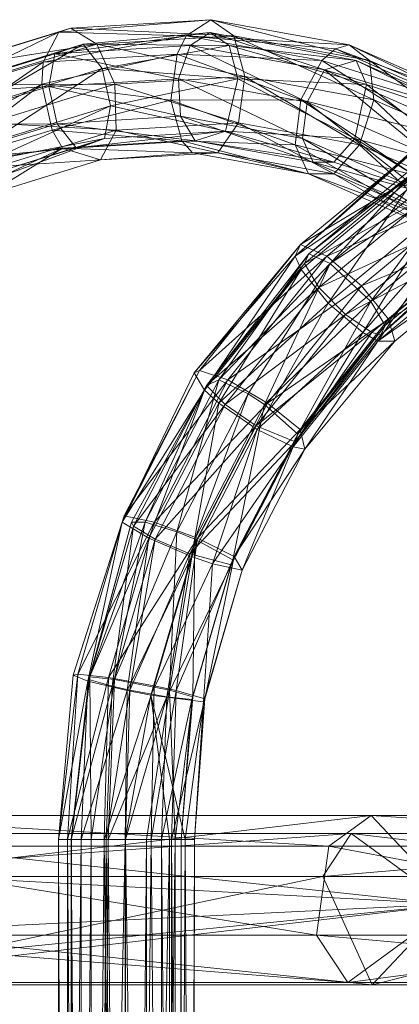
# Model space of a CAD drawing. Units: millimetres. Extents: x -5558 to 4135, y -3445 to 3571.
# Drawn here: x 1839 to 1927, y 282 to 511 of the extents above; entities that cross this region are included whole.
import ezdxf

# ---------------------------------------------------------------- set-up
doc = ezdxf.new("R2010")
doc.units = ezdxf.units.MM
doc.linetypes.add('K5LT32776', pattern=[0])
doc.layers.get('0').update_dxf_attribs({"true_color": 0x5890e1})

# ---------------------------------------------------------------- blocks, each defined once
blk = doc.blocks.new('U19')
at = {"color": 33, "linetype": 'K5LT32776', "lineweight": 18, "true_color": 0xe18f57}
for p, q in [((1789.51, 325.61), (1920.79, 325.61)), ((1789.51, 325.61), (1910.98, 318.43)), ((1920.79, 325.61), (1806.29, 312.11)), ((1920.79, 325.61), (1910.98, 318.43)), ((1920.79, 325.61), (1940.23, 304.93)), ((1920.79, 325.61), (2034.99, 325.61)), ((1920.79, 325.61), (2024.41, 318.43)), ((1779.32, 311.43), (1916.17, 321.39)), ((1938.65, 304.93), (1785.31, 321.39)), ((1916.17, 321.39), (1785.31, 321.39)), ((1909.59, 311.43), (2030.02, 321.39)), ((1909.59, 311.43), (1916.17, 321.39)), ((2030.02, 321.39), (1916.17, 321.39)), ((2054.26, 304.93), (1916.17, 321.39)), ((1938.65, 304.93), (1916.17, 321.39)), ((1780.59, 318.43), (1908.1, 297.75)), ((1910.98, 318.43), (1780.59, 318.43)), ((1910.98, 318.43), (1908.1, 297.75)), ((1910.98, 318.43), (2021.31, 297.75)), ((1910.98, 318.43), (2024.41, 318.43)), ((1940.23, 304.93), (1806.29, 312.11)), ((1779.32, 311.43), (1909.59, 311.43)), ((1909.59, 311.43), (1789.76, 286.22)), ((1909.59, 311.43), (1921.06, 286.22)), ((2022.91, 311.43), (1909.59, 311.43)), ((2022.91, 311.43), (1921.06, 286.22)), ((1940.23, 304.93), (1784.6, 286.75)), ((1803.67, 291.43), (1940.23, 304.93)), ((1804.94, 298.43), (1938.65, 304.93)), ((1915.39, 286.75), (2055.96, 304.93)), ((1915.39, 286.75), (1940.23, 304.93)), ((1938.65, 304.93), (1921.06, 286.22)), ((1804.94, 298.43), (1921.06, 286.22)), ((1908.1, 297.75), (1777.97, 297.75)), ((1915.39, 286.75), (1777.97, 297.75)), ((2021.31, 297.75), (1908.1, 297.75)), ((2029.17, 286.75), (1908.1, 297.75)), ((1915.39, 286.75), (1908.1, 297.75)), ((1915.39, 286.75), (1784.6, 286.75)), ((1915.39, 286.75), (2029.17, 286.75)), ((1921.06, 286.22), (1789.76, 286.22)), ((2035.29, 286.22), (1921.06, 286.22))]:
    blk.add_line(p, q, dxfattribs=at)
blk = doc.blocks.new('U22')
at = {"color": 33, "linetype": 'K5LT32776', "lineweight": 18, "true_color": 0xe18f57}
for p, q in [((1903.1, 455.72), (1932.91, 482.09)), ((1903.1, 455.72), (1931.42, 481.27)), ((1932.91, 482.09), (1904.4, 458.44)), ((1904.4, 458.44), (1938.46, 478.92)), ((1906.32, 456.26), (1934.39, 479.55)), ((1938.46, 478.92), (1910.5, 455.72)), ((1911.29, 454.06), (1934.39, 479.55)), ((1905.27, 454.06), (1932.88, 476.97)), ((1932.88, 476.97), (1906.32, 456.26)), ((1938.9, 476.97), (1911.29, 454.06)), ((1903.1, 455.72), (1931.87, 475.3)), ((1931.87, 475.3), (1904.55, 452.64)), ((1931.87, 475.3), (1910.8, 444.83)), ((1911.29, 454.06), (1941.65, 474.03)), ((1920.74, 445.2), (1941.65, 474.03)), ((1905.27, 454.06), (1935.09, 470.43)), ((1935.09, 470.43), (1908.62, 448.48)), ((1910.5, 455.72), (1945.1, 470.87)), ((1918.56, 448.85), (1945.1, 470.87)), ((1910.8, 444.83), (1936.51, 466.16)), ((1936.51, 466.16), (1918.86, 437.96)), ((1946.53, 466.6), (1920.74, 445.2)), ((1946.53, 466.6), (1924.09, 439.62)), ((1939.96, 463), (1908.62, 448.48)), ((1914.81, 442.13), (1939.96, 463)), ((1918.56, 448.85), (1949.74, 461.73)), ((1939.77, 461.73), (1918.86, 437.96)), ((1939.77, 461.73), (1922.38, 435.94)), ((1949.74, 461.73), (1924.81, 441.04)), ((1904.4, 458.44), (1879.68, 428.56)), ((1880.91, 429.11), (1904.4, 458.44)), ((1903.1, 455.72), (1904.4, 458.44)), ((1904.4, 458.44), (1910.5, 455.72)), ((1923.04, 437.42), (1948.73, 460.06)), ((1948.73, 460.06), (1924.09, 439.62)), ((1882.53, 425.66), (1906.32, 456.26)), ((1885.41, 426.95), (1906.32, 456.26)), ((1905.27, 454.06), (1906.32, 456.26)), ((1911.29, 454.06), (1906.32, 456.26)), ((1914.81, 442.13), (1945.24, 458.15)), ((1945.24, 458.15), (1920.93, 437.99)), ((1923.04, 437.42), (1945.24, 458.15)), ((1903.1, 455.72), (1879.68, 428.56)), ((1880.91, 429.11), (1910.5, 455.72)), ((1903.1, 455.72), (1882.05, 424.54)), ((1882.53, 425.66), (1905.27, 454.06)), ((1911.29, 454.06), (1885.41, 426.95)), ((1887.47, 426.98), (1910.5, 455.72)), ((1892.23, 423.69), (1911.29, 454.06)), ((1911.29, 454.06), (1896.04, 421.26)), ((1903.1, 455.72), (1904.55, 452.64)), ((1905.27, 454.06), (1908.62, 448.48)), ((1918.56, 448.85), (1910.5, 455.72)), ((1920.74, 445.2), (1911.29, 454.06)), ((1922.38, 435.94), (1950.2, 455.76)), ((1922.38, 435.94), (1946.26, 455.76)), ((1924.81, 441.04), (1950.2, 455.76)), ((1950.2, 455.76), (1926.31, 435.94)), ((1882.05, 424.54), (1904.55, 452.64)), ((1904.55, 452.64), (1885.36, 421.56)), ((1910.8, 444.83), (1904.55, 452.64)), ((1882.53, 425.66), (1908.62, 448.48)), ((1908.62, 448.48), (1886.83, 421.26)), ((1918.56, 448.85), (1887.47, 426.98)), ((1918.56, 448.85), (1896.7, 421.56)), ((1914.81, 442.13), (1908.62, 448.48)), ((1918.56, 448.85), (1924.81, 441.04)), ((1910.8, 444.83), (1885.36, 421.56)), ((1894.3, 415.4), (1910.8, 444.83)), ((1920.74, 445.2), (1896.04, 421.26)), ((1920.74, 445.2), (1903.79, 414.29)), ((1910.8, 444.83), (1918.86, 437.96)), ((1920.74, 445.2), (1924.09, 439.62)), ((1914.81, 442.13), (1886.83, 421.26)), ((1914.81, 442.13), (1894.09, 416.26)), ((1924.81, 441.04), (1896.7, 421.56)), ((1904.27, 415.4), (1924.81, 441.04)), ((1914.81, 442.13), (1920.93, 437.99)), ((1924.81, 441.04), (1926.31, 435.94)), ((1894.09, 416.26), (1920.93, 437.99)), ((1894.3, 415.4), (1918.86, 437.96)), ((1918.86, 437.96), (1902.71, 411.39)), ((1903.12, 412.55), (1924.09, 439.62)), ((1903.12, 412.55), (1920.93, 437.99)), ((1903.79, 414.29), (1924.09, 439.62)), ((1922.38, 435.94), (1918.86, 437.96)), ((1923.04, 437.42), (1920.93, 437.99)), ((1923.04, 437.42), (1924.09, 439.62)), ((1922.38, 435.94), (1902.71, 411.39)), ((1903.12, 412.55), (1923.04, 437.42)), ((1904.27, 415.4), (1926.31, 435.94)), ((1922.38, 435.94), (1905.41, 410.83)), ((1905.41, 410.83), (1926.31, 435.94)), ((1922.38, 435.94), (1926.31, 435.94)), ((1862.92, 393.85), (1880.91, 429.11)), ((1862.92, 393.85), (1879.68, 428.56)), ((1880.91, 429.11), (1863.41, 395.32)), ((1880.91, 429.11), (1879.68, 428.56)), ((1882.05, 424.54), (1879.68, 428.56)), ((1880.91, 429.11), (1887.47, 426.98)), ((1863.41, 395.32), (1887.47, 426.98)), ((1868.25, 393.83), (1885.41, 426.95)), ((1887.47, 426.98), (1870.32, 393.85)), ((1885.41, 426.95), (1875.6, 391.58)), ((1882.53, 425.66), (1885.41, 426.95)), ((1892.23, 423.69), (1885.41, 426.95)), ((1887.47, 426.98), (1896.7, 421.56)), ((1862.92, 393.85), (1882.05, 424.54)), ((1882.53, 425.66), (1865.05, 393.83)), ((1882.53, 425.66), (1865.58, 392.94)), ((1882.53, 425.66), (1868.25, 393.83)), ((1882.05, 424.54), (1869.08, 390.11)), ((1882.05, 424.54), (1885.36, 421.56)), ((1882.53, 425.66), (1886.83, 421.26)), ((1869.08, 390.11), (1885.36, 421.56)), ((1870.32, 393.85), (1896.7, 421.56)), ((1892.23, 423.69), (1875.6, 391.58)), ((1879, 385.86), (1885.36, 421.56)), ((1879.8, 389.9), (1892.23, 423.69)), ((1880.41, 390.11), (1896.7, 421.56)), ((1894.3, 415.4), (1885.36, 421.56)), ((1892.23, 423.69), (1896.04, 421.26)), ((1904.27, 415.4), (1896.7, 421.56)), ((1865.58, 392.94), (1886.83, 421.26)), ((1870.59, 389.9), (1886.83, 421.26)), ((1879.8, 389.9), (1896.04, 421.26)), ((1894.09, 416.26), (1886.83, 421.26)), ((1888.67, 385.09), (1896.04, 421.26)), ((1903.79, 414.29), (1896.04, 421.26)), ((1894.09, 416.26), (1870.59, 389.9)), ((1878.65, 386.45), (1894.09, 416.26)), ((1894.3, 415.4), (1879, 385.86)), ((1904.27, 415.4), (1880.41, 390.11)), ((1894.3, 415.4), (1883.94, 384.18)), ((1904.27, 415.4), (1888.97, 385.86)), ((1903.12, 412.55), (1894.09, 416.26)), ((1894.3, 415.4), (1902.71, 411.39)), ((1904.27, 415.4), (1905.41, 410.83)), ((1903.12, 412.55), (1878.65, 386.45)), ((1888.27, 383.89), (1903.79, 414.29)), ((1903.12, 412.55), (1888.27, 383.89)), ((1888.67, 385.09), (1903.79, 414.29)), ((1903.12, 412.55), (1903.79, 414.29)), ((1883.94, 384.18), (1902.71, 411.39)), ((1888.97, 385.86), (1905.41, 410.83)), ((1890.85, 382.7), (1902.71, 411.39)), ((1905.41, 410.83), (1890.85, 382.7)), ((1905.41, 410.83), (1902.71, 411.39)), ((1863.41, 395.32), (1851.53, 358.26)), ((1852.61, 358.45), (1863.41, 395.32)), ((1862.92, 393.85), (1863.41, 395.32)), ((1863.41, 395.32), (1870.32, 393.85)), ((1862.92, 393.85), (1851.53, 358.26)), ((1852.61, 358.45), (1870.32, 393.85)), ((1862.92, 393.85), (1854.94, 356.84)), ((1855.13, 357.23), (1865.05, 393.83)), ((1865.58, 392.94), (1855.13, 357.23)), ((1855.36, 357.85), (1868.25, 393.83)), ((1855.36, 357.85), (1865.05, 393.83)), ((1859.73, 357.7), (1870.32, 393.85)), ((1865.58, 392.94), (1860.57, 355.68)), ((1861.14, 357.23), (1868.25, 393.83)), ((1862.92, 393.85), (1869.08, 390.11)), ((1868.25, 393.83), (1865.05, 393.83)), ((1865.58, 392.94), (1865.05, 393.83)), ((1865.58, 392.94), (1870.59, 389.9)), ((1868.25, 393.83), (1875.6, 391.58)), ((1880.41, 390.11), (1870.32, 393.85)), ((1854.94, 356.84), (1869.08, 390.11)), ((1880.41, 390.11), (1859.73, 357.7)), ((1860.57, 355.68), (1870.59, 389.9)), ((1861.14, 357.23), (1875.6, 391.58)), ((1869.08, 390.11), (1864.11, 354.67)), ((1870.59, 389.9), (1864.69, 354.78)), ((1879, 385.86), (1869.08, 390.11)), ((1880.41, 390.11), (1870.37, 355.79)), ((1878.65, 386.45), (1870.59, 389.9)), ((1873.91, 354.78), (1875.6, 391.58)), ((1879.8, 389.9), (1873.91, 354.78)), ((1875.44, 354.67), (1880.41, 390.11)), ((1879.8, 389.9), (1875.6, 391.58)), ((1879.8, 389.9), (1879.34, 353.22)), ((1879.8, 389.9), (1888.67, 385.09)), ((1888.97, 385.86), (1880.41, 390.11)), ((1879, 385.86), (1864.11, 354.67)), ((1878.65, 386.45), (1864.69, 354.78)), ((1869.56, 353.62), (1879, 385.86)), ((1878.65, 386.45), (1873.33, 353.22)), ((1888.97, 385.86), (1875.44, 354.67)), ((1888.27, 383.89), (1878.65, 386.45)), ((1879, 385.86), (1883.94, 384.18)), ((1879.12, 352.61), (1888.67, 385.09)), ((1888.67, 385.09), (1879.34, 353.22)), ((1888.97, 385.86), (1882.14, 352.76)), ((1888.27, 383.89), (1888.67, 385.09)), ((1888.97, 385.86), (1890.85, 382.7)), ((1869.56, 353.62), (1883.94, 384.18)), ((1888.27, 383.89), (1873.33, 353.22)), ((1879.12, 352.61), (1888.27, 383.89)), ((1881.86, 352.01), (1883.94, 384.18)), ((1881.86, 352.01), (1890.85, 382.7)), ((1890.85, 382.7), (1882.14, 352.76)), ((1890.85, 382.7), (1883.94, 384.18)), ((1852.61, 358.45), (1848.09, 320)), ((1848.09, 320), (1851.53, 358.26)), ((1852.61, 358.45), (1850.19, 320)), ((1859.73, 357.7), (1850.19, 320)), ((1855.36, 357.85), (1851.14, 320)), ((1852.61, 358.45), (1851.53, 358.26)), ((1854.94, 356.84), (1851.53, 358.26)), ((1852.61, 358.45), (1859.73, 357.7)), ((1855.36, 357.85), (1855.13, 357.23)), ((1855.36, 357.85), (1855.73, 320)), ((1855.36, 357.85), (1861.14, 357.23)), ((1858.71, 320), (1859.73, 357.7)), ((1859.73, 357.7), (1870.37, 355.79)), ((1854.94, 356.84), (1848.09, 320)), ((1851.05, 320), (1855.13, 357.23)), ((1860.57, 355.68), (1851.05, 320)), ((1855.13, 357.23), (1851.14, 320)), ((1853.38, 320), (1854.94, 356.84)), ((1854.94, 356.84), (1864.11, 354.67)), ((1860.57, 355.68), (1855.13, 357.23)), ((1855.73, 320), (1861.14, 357.23)), ((1858.71, 320), (1870.37, 355.79)), ((1860.57, 355.68), (1859.22, 320)), ((1861.14, 357.23), (1859.68, 320)), ((1860.57, 355.68), (1864.69, 354.78)), ((1873.91, 354.78), (1861.14, 357.23)), ((1869.65, 320), (1870.37, 355.79)), ((1875.44, 354.67), (1870.37, 355.79)), ((1853.38, 320), (1864.11, 354.67)), ((1859.22, 320), (1864.69, 354.78)), ((1873.91, 354.78), (1859.68, 320)), ((1863.59, 320), (1864.11, 354.67)), ((1869.56, 353.62), (1863.59, 320)), ((1863.65, 320), (1864.69, 354.78)), ((1863.65, 320), (1873.33, 353.22)), ((1869.56, 353.62), (1864.11, 354.67)), ((1873.33, 353.22), (1864.69, 354.78)), ((1873.91, 354.78), (1868.57, 320)), ((1881.86, 352.01), (1869.56, 353.62)), ((1869.56, 353.62), (1873.94, 320)), ((1869.56, 353.62), (1877.6, 320)), ((1875.44, 354.67), (1869.65, 320)), ((1872.06, 320), (1873.33, 353.22)), ((1879.12, 352.61), (1873.33, 353.22)), ((1873.91, 354.78), (1879.34, 353.22)), ((1873.91, 354.78), (1875.27, 320)), ((1874.41, 320), (1875.44, 354.67)), ((1875.27, 320), (1879.34, 353.22)), ((1875.44, 354.67), (1882.14, 352.76)), ((1876.65, 320), (1879.34, 353.22)), ((1879.12, 352.61), (1879.34, 353.22)), ((1879.12, 352.61), (1872.06, 320)), ((1874.41, 320), (1882.14, 352.76)), ((1876.65, 320), (1879.12, 352.61)), ((1881.86, 352.01), (1877.6, 320)), ((1879.7, 320), (1882.14, 352.76)), ((1881.86, 352.01), (1879.7, 320)), ((1881.86, 352.01), (1882.14, 352.76)), ((1848.09, 320), (1850.19, -210.14)), ((1848.09, 320), (1850.19, 320)), ((1848.09, -210.14), (1848.09, 320)), ((1848.09, -210.14), (1853.38, 320)), ((1853.38, 320), (1848.09, 320)), ((1850.19, 320), (1850.19, -210.14)), ((1853.84, -210.14), (1850.19, 320)), ((1858.71, 320), (1850.19, 320)), ((1851.05, 320), (1855.35, -210.14)), ((1851.05, 320), (1859.22, 320)), ((1851.05, -210.14), (1851.05, 320)), ((1851.05, -210.14), (1851.14, 320)), ((1851.05, 320), (1851.14, 320)), ((1855.73, 320), (1851.14, -210.14)), ((1855.73, 320), (1851.14, 320)), ((1851.14, 320), (1851.14, -210.14)), ((1863.59, 320), (1853.38, -210.14)), ((1853.38, 320), (1853.38, -210.14)), ((1853.38, 320), (1863.59, 320)), ((1858.71, 320), (1853.84, -210.14)), ((1855.35, -210.14), (1859.22, 320)), ((1855.73, 320), (1855.73, -210.14)), ((1855.73, -210.14), (1859.68, 320)), ((1855.73, 320), (1859.68, 320)), ((1858.71, 320), (1869.65, 320)), ((1858.71, 320), (1864.2, -210.14)), ((1863.65, -210.14), (1859.22, 320)), ((1863.65, 320), (1859.22, 320)), ((1864.14, -210.14), (1859.68, 320)), ((1859.68, 320), (1868.57, 320)), ((1863.59, -210.14), (1863.59, 320)), ((1863.59, -210.14), (1873.94, 320)), ((1873.94, 320), (1863.59, 320)), ((1863.65, 320), (1872.06, 320)), ((1863.65, 320), (1872.06, -210.14)), ((1863.65, 320), (1863.65, -210.14)), ((1864.14, -210.14), (1868.57, 320)), ((1864.2, -210.14), (1869.65, 320)), ((1875.27, 320), (1868.57, -210.14)), ((1868.57, 320), (1868.57, -210.14)), ((1875.27, 320), (1868.57, 320)), ((1869.65, 320), (1874.41, -210.14)), ((1874.41, 320), (1869.65, 320)), ((1876.65, -210.14), (1872.06, 320)), ((1872.06, -210.14), (1872.06, 320)), ((1876.65, 320), (1872.06, 320)), ((1873.94, -210.14), (1877.6, 320)), ((1873.94, 320), (1873.94, -210.14)), ((1873.94, 320), (1877.6, 320)), ((1874.41, 320), (1877.9, -210.14)), ((1874.41, 320), (1879.7, 320)), ((1874.41, 320), (1874.41, -210.14)), ((1875.27, -210.14), (1875.27, 320)), ((1876.65, 320), (1875.27, -210.14)), ((1876.65, 320), (1875.27, 320)), ((1876.65, 320), (1876.65, -210.14)), ((1879.6, -210.14), (1877.6, 320)), ((1879.7, 320), (1877.6, 320)), ((1877.9, -210.14), (1879.7, 320)), ((1879.6, -210.14), (1879.7, 320))]:
    blk.add_line(p, q, dxfattribs=at)
blk = doc.blocks.new('U23')
at = {"color": 33, "linetype": 'K5LT32776', "lineweight": 18, "true_color": 0xe18f57}
for p, q in [((1851.01, 508.8), (1816.82, 498.21)), ((1851.01, 508.8), (1819.49, 499.11)), ((1883.52, 510.76), (1848.18, 507.85)), ((1851.01, 508.8), (1848.18, 507.85)), ((1851.01, 508.8), (1883.52, 510.76)), ((1851.01, 508.8), (1857.03, 505.1)), ((1888.9, 507.02), (1851.01, 508.8)), ((1877.82, 507.02), (1883.52, 510.76)), ((1883.52, 510.76), (1915.7, 504.9)), ((1888.9, 507.02), (1883.52, 510.76)), ((1920.45, 501.28), (1883.52, 510.76)), ((1814.36, 491.61), (1848.18, 507.85)), ((1848.18, 507.85), (1816.82, 498.21)), ((1844.56, 500.89), (1848.18, 507.85)), ((1877.82, 507.02), (1844.56, 500.89)), ((1847.27, 502.83), (1883.39, 507.76)), ((1877.82, 507.02), (1848.18, 507.85)), ((1853.88, 505.06), (1883.39, 507.76)), ((1888.9, 507.02), (1857.03, 505.1)), ((1875.71, 502.77), (1877.82, 507.02)), ((1877.82, 507.02), (1915.7, 504.9)), ((1877.82, 507.02), (1912.55, 503.97)), ((1909.37, 501.28), (1877.82, 507.02)), ((1878.76, 504.72), (1883.39, 507.76)), ((1909.92, 499.06), (1883.39, 507.76)), ((1917.3, 501.24), (1883.39, 507.76)), ((1887.76, 504.72), (1883.39, 507.76)), ((1888.9, 507.02), (1891.45, 497.55)), ((1888.9, 507.02), (1921.4, 492.11)), ((1888.9, 507.02), (1920.45, 501.28)), ((1819.49, 499.11), (1857.03, 505.1)), ((1853.88, 505.06), (1822.99, 495.56)), ((1857.03, 505.1), (1826.13, 495.6)), ((1853.88, 505.06), (1828.34, 490.2)), ((1853.88, 505.06), (1847.27, 502.83)), ((1878.76, 504.72), (1847.27, 502.83)), ((1853.88, 505.06), (1887.76, 504.72)), ((1853.88, 505.06), (1858.28, 499.41)), ((1857.03, 505.1), (1861.18, 495.73)), ((1857.03, 505.1), (1891.45, 497.55)), ((1887.76, 504.72), (1858.28, 499.41)), ((1878.76, 504.72), (1876.03, 497.03)), ((1878.76, 504.72), (1905.9, 491.6)), ((1878.76, 504.72), (1909.92, 499.06)), ((1917.3, 501.24), (1887.76, 504.72)), ((1919.76, 495.71), (1887.76, 504.72)), ((1889.83, 497.03), (1887.76, 504.72)), ((1915.7, 504.9), (1912.55, 503.97)), ((1915.7, 504.9), (1946.23, 491.48)), ((1950.38, 488.12), (1915.7, 504.9)), ((1920.45, 501.28), (1915.7, 504.9)), ((1816.75, 493.45), (1847.27, 502.83)), ((1847.27, 502.83), (1822.99, 495.56)), ((1875.71, 502.77), (1844.2, 495.73)), ((1875.71, 502.77), (1844.56, 500.89)), ((1847.27, 502.83), (1845.86, 495.22)), ((1847.27, 502.83), (1876.03, 497.03)), ((1875.71, 502.77), (1874.23, 492)), ((1875.71, 502.77), (1904.42, 492.11)), ((1909.37, 501.28), (1875.71, 502.77)), ((1909.37, 501.28), (1912.55, 503.97)), ((1946.23, 491.48), (1912.55, 503.97)), ((1942.92, 490.62), (1912.55, 503.97)), ((1814.36, 491.61), (1844.56, 500.89)), ((1816.49, 481.5), (1844.56, 500.89)), ((1844.2, 495.73), (1844.56, 500.89)), ((1909.37, 501.28), (1904.42, 492.11)), ((1909.37, 501.28), (1935.79, 484.3)), ((1942.92, 490.62), (1909.37, 501.28)), ((1909.92, 499.06), (1917.3, 501.24)), ((1917.3, 501.24), (1945.12, 488.79)), ((1948.49, 486.06), (1917.3, 501.24)), ((1919.76, 495.71), (1917.3, 501.24)), ((1920.45, 501.28), (1949.81, 479.61)), ((1920.45, 501.28), (1950.38, 488.12)), ((1920.45, 501.28), (1921.4, 492.11)), ((1828.34, 490.2), (1858.28, 499.41)), ((1858.28, 499.41), (1831.73, 481.99)), ((1860.23, 490.75), (1858.28, 499.41)), ((1889.83, 497.03), (1858.28, 499.41)), ((1861.18, 495.73), (1891.45, 497.55)), ((1889.96, 486.79), (1891.45, 497.55)), ((1921.4, 492.11), (1891.45, 497.55)), ((1918.1, 481.67), (1891.45, 497.55)), ((1909.92, 499.06), (1905.9, 491.6)), ((1909.92, 499.06), (1945.12, 488.79)), ((1909.92, 499.06), (1934.23, 479.14)), ((1909.92, 499.06), (1939.48, 486.06)), ((1844.2, 495.73), (1816.49, 481.5)), ((1845.86, 495.22), (1816.61, 486.23)), ((1816.75, 493.45), (1845.86, 495.22)), ((1819.04, 476.61), (1844.2, 495.73)), ((1826.13, 495.6), (1861.18, 495.73)), ((1831.85, 486.71), (1861.18, 495.73)), ((1844.2, 495.73), (1846.6, 485.08)), ((1844.2, 495.73), (1874.23, 492)), ((1845.86, 495.22), (1876.03, 497.03)), ((1847.81, 486.56), (1845.86, 495.22)), ((1876.49, 488.29), (1845.86, 495.22)), ((1889.83, 497.03), (1860.23, 490.75)), ((1861.53, 485.08), (1861.18, 495.73)), ((1889.96, 486.79), (1861.18, 495.73)), ((1905.9, 491.6), (1876.03, 497.03)), ((1904.88, 483.12), (1876.03, 497.03)), ((1876.49, 488.29), (1876.03, 497.03)), ((1886.92, 484.83), (1889.83, 497.03)), ((1889.83, 497.03), (1917.02, 483.12)), ((1919.76, 495.71), (1889.83, 497.03)), ((1919.76, 495.71), (1917.02, 483.12)), ((1948.49, 486.06), (1919.76, 495.71)), ((1919.76, 495.71), (1946.35, 475.09)), ((1860.23, 490.75), (1831.73, 481.99)), ((1832.14, 478.01), (1860.23, 490.75)), ((1874.23, 492), (1846.6, 485.08)), ((1860.23, 490.75), (1858.82, 483.14)), ((1886.92, 484.83), (1860.23, 490.75)), ((1874.23, 492), (1904.42, 492.11)), ((1903.17, 481.67), (1874.23, 492)), ((1876.77, 482.54), (1874.23, 492)), ((1903.17, 481.67), (1904.42, 492.11)), ((1935.79, 484.3), (1904.42, 492.11)), ((1930.77, 474.62), (1904.42, 492.11)), ((1904.88, 483.12), (1905.9, 491.6)), ((1905.9, 491.6), (1934.23, 479.14)), ((1931.81, 471.28), (1905.9, 491.6)), ((1918.1, 481.67), (1921.4, 492.11)), ((1949.81, 479.61), (1921.4, 492.11)), ((1944.79, 469.94), (1921.4, 492.11)), ((1876.49, 488.29), (1847.81, 486.56)), ((1876.49, 488.29), (1879.92, 482.58)), ((1876.49, 488.29), (1907.35, 477.59)), ((1904.88, 483.12), (1876.49, 488.29)), ((1847.81, 486.56), (1816.61, 486.23)), ((1820.01, 478.01), (1847.81, 486.56)), ((1861.53, 485.08), (1831.85, 486.71)), ((1847.81, 486.56), (1879.92, 482.58)), ((1852.21, 480.91), (1847.81, 486.56)), ((1861.53, 485.08), (1889.96, 486.79)), ((1889.96, 486.79), (1885.14, 479.76)), ((1889.96, 486.79), (1912.1, 474.86)), ((1889.96, 486.79), (1918.1, 481.67)), ((1819.04, 476.61), (1846.6, 485.08)), ((1833.98, 476.61), (1861.53, 485.08)), ((1876.77, 482.54), (1846.6, 485.08)), ((1849.07, 480.87), (1846.6, 485.08)), ((1886.92, 484.83), (1852.21, 480.91)), ((1861.53, 485.08), (1857.91, 478.12)), ((1886.92, 484.83), (1858.82, 483.14)), ((1861.53, 485.08), (1885.14, 479.76)), ((1886.92, 484.83), (1879.92, 482.58)), ((1886.92, 484.83), (1917.02, 483.12)), ((1886.92, 484.83), (1912.14, 477.59)), ((1825.35, 472.65), (1858.82, 483.14)), ((1858.82, 483.14), (1830.14, 472.65)), ((1832.14, 478.01), (1858.82, 483.14)), ((1876.77, 482.54), (1849.07, 480.87)), ((1852.21, 480.91), (1858.82, 483.14)), ((1852.21, 480.91), (1879.92, 482.58)), ((1876.77, 482.54), (1903.17, 481.67)), ((1876.77, 482.54), (1906.2, 474.86)), ((1876.77, 482.54), (1879.25, 479.76)), ((1879.92, 482.58), (1912.14, 477.59)), ((1907.35, 477.59), (1879.92, 482.58)), ((1906.2, 474.86), (1903.17, 481.67)), ((1930.2, 466.11), (1903.17, 481.67)), ((1930.77, 474.62), (1903.17, 481.67)), ((1904.88, 483.12), (1933.36, 466.15)), ((1904.88, 483.12), (1931.81, 471.28)), ((1904.88, 483.12), (1907.35, 477.59)), ((1918.1, 481.67), (1912.1, 474.86)), ((1917.02, 483.12), (1912.14, 477.59)), ((1917.02, 483.12), (1946.35, 475.09)), ((1941.1, 468.18), (1917.02, 483.12)), ((1918.1, 481.67), (1937.66, 463.62)), ((1944.79, 469.94), (1918.1, 481.67)), ((1819.04, 476.61), (1849.07, 480.87)), ((1852.21, 480.91), (1820.01, 478.01)), ((1852.21, 480.91), (1825.35, 472.65)), ((1849.07, 480.87), (1825.62, 470.01)), ((1849.07, 480.87), (1831.52, 470.01)), ((1849.07, 480.87), (1857.91, 478.12)), ((1849.07, 480.87), (1879.25, 479.76)), ((1857.91, 478.12), (1885.14, 479.76)), ((1857.91, 478.12), (1879.25, 479.76)), ((1906.2, 474.86), (1879.25, 479.76)), ((1885.14, 479.76), (1879.25, 479.76)), ((1885.14, 479.76), (1912.1, 474.86)), ((1906.2, 474.86), (1885.14, 479.76)), ((1831.52, 470.01), (1857.91, 478.12)), ((1833.98, 476.61), (1857.91, 478.12)), ((1907.35, 477.59), (1912.14, 477.59)), ((1941.1, 468.18), (1907.35, 477.59)), ((1933.36, 466.15), (1907.35, 477.59)), ((1941.1, 468.18), (1912.14, 477.59)), ((1930.2, 466.11), (1906.2, 474.86)), ((1906.2, 474.86), (1912.1, 474.86)), ((1906.2, 474.86), (1931.77, 463.62)), ((1937.66, 463.62), (1912.1, 474.86)), ((1912.1, 474.86), (1931.77, 463.62))]:
    blk.add_line(p, q, dxfattribs=at)

msp = doc.modelspace()

# ---------------------------------------------------------------- block references
for name in ['U19', 'U23', 'U22']:
    msp.add_blockref(name, (0, 0))

doc.saveas('drawing.dxf')
